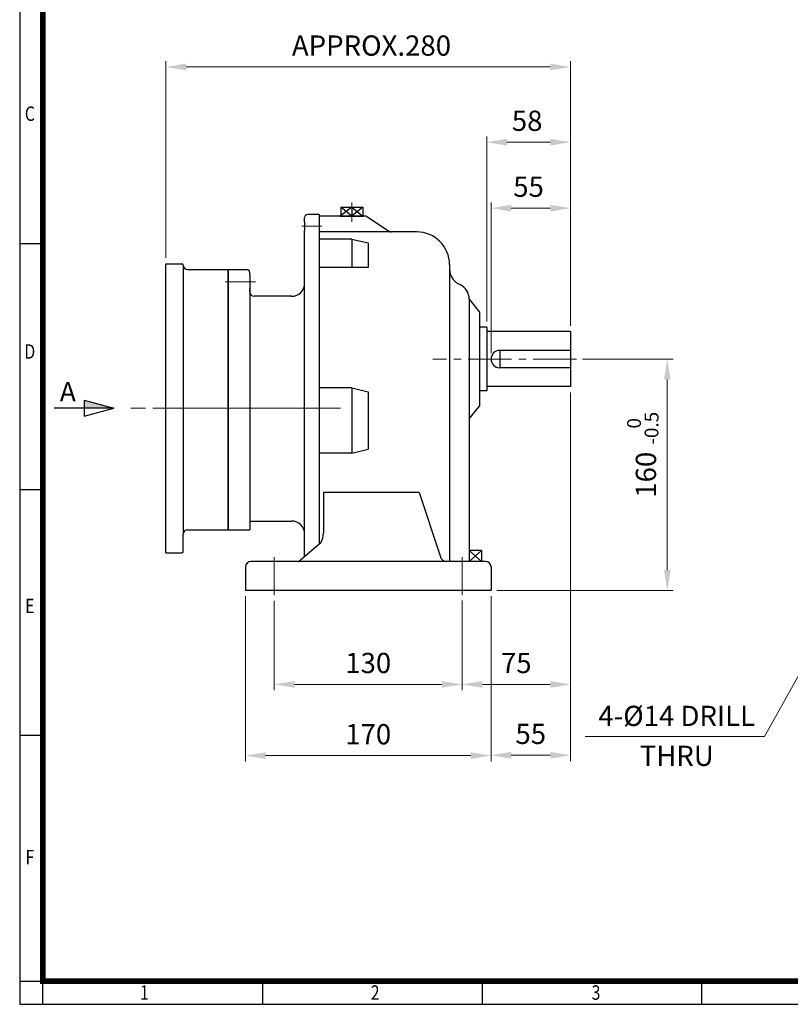
# Model space of a CAD drawing. Units: millimetres. Extents: x 18 to 1570, y 14 to 1066.
# Drawn here: x 18 to 551, y 14 to 695 of the extents above; entities that cross this region are included whole.
import ezdxf
from ezdxf.enums import TextEntityAlignment as Align

# ---------------------------------------------------------------- set-up
doc = ezdxf.new("R2010")
doc.units = ezdxf.units.MM
doc.header["$LTSCALE"] = 40
doc.linetypes.add('CENTER2', pattern=[1.125, 0.75, -0.125, 0.125, -0.125])
doc.layers.get('0').update_dxf_attribs({"linetype": 'CONTINUOUS', "lineweight": 30})
doc.layers.get('DEFPOINTS').update_dxf_attribs({"linetype": 'CONTINUOUS'})
for name, color, linetype, lineweight in [('C', 1, 'CENTER2', 9), ('D', 7, 'CONTINUOUS', 9), ('O', 3, 'CONTINUOUS', 25)]:
    doc.layers.add(name, color=color, linetype=linetype, lineweight=lineweight)
doc.layers.add('DT', color=2, linetype='CONTINUOUS')
doc.styles.add('ROMANS', font='romans.shx', dxfattribs={"width": 0.7, "height": 3.5, "bigfont": 'whgtxt.shx'})
doc.styles.get("Standard").update_dxf_attribs({"font": 'romans.shx', "width": 0.8, "bigfont": 'whgtxt.shx'})
doc.dimstyles.new('AM_ISO$0', dxfattribs={"dimtxt": 3.5, "dimasz": 3.5, "dimexe": 1, "dimexo": 1, "dimgap": 1.5, "dimtad": 1, "dimdsep": 46, "dimtxsty": 'Standard', "dimcen": 0, "dimclrd": 4, "dimclre": 4, "dimclrt": 4, "dimadec": 0, "dimazin": 2, "dimtp": 0.1, "dimtm": 0.1, "dimtfac": 0.71, "dimtmove": 0, "dimatfit": 3, "dimfxl": 0, "dimlwd": -1, "dimlwe": -1, "dimarcsym": 0})
doc.dimstyles.new('AM_ISO$7', dxfattribs={"dimtxt": 3.5, "dimasz": 3.5, "dimexe": 1, "dimexo": 1, "dimgap": 1.5, "dimtad": 1, "dimdsep": 46, "dimtxsty": 'Standard', "dimcen": 0, "dimclrd": 4, "dimclre": 4, "dimclrt": 4, "dimadec": 0, "dimazin": 2, "dimtp": 0.1, "dimtm": 0.1, "dimtfac": 0.71, "dimtmove": 0, "dimatfit": 3, "dimfxl": 0, "dimlwd": -1, "dimlwe": -1, "dimarcsym": 0})

# ---------------------------------------------------------------- blocks, each defined once
blk = doc.blocks.new('HS_A3양식_S(297X420MM)')
at = {"color": 0}
for p, q in [((18, 277), (18, 14)), ((18, 14), (406, 14)), ((18, 14), (406, 14))]:
    blk.add_line(p, q, dxfattribs=at)
for p, q in [((22, 14), (22, 277)), ((22, 145.5), (18, 145.5)), ((22, 103), (18, 103)), ((22, 60.5), (18, 60.5)), ((18, 18), (406, 18)), ((60, 18), (60, 14.04)), ((98, 18), (98, 14.04)), ((136, 18), (136, 14.04))]:
    blk.add_line(p, q)
at = {"color": 3, "const_width": 1}
blk.add_lwpolyline([(22, 18), (402, 18), (402, 273), (22, 273), (22, 17.5)], dxfattribs=at)
at = {"style": 'ROMANS', "width": 0.8}
for s, p in [('C', (19.76, 167.7)), ('D', (19.76, 126.57)), ('E', (19.76, 82.57)), ('F', (19.76, 39.12)), ('1', (39.59, 15.71)), ('2', (79.51, 15.71)), ('3', (117.73, 15.71))]:
    blk.add_text(s, height=2.5, dxfattribs=at).set_placement(p, align=Align.MIDDLE)
blk = doc.blocks.new('*D38')
at = {"layer": 'D', "transparency": 16777216}
for p, q in [((407.49, 460.32), (470.26, 460.32)), ((466.26, 446.32), (466.26, 314.32)), ((348.24, 300.32), (470.26, 300.32))]:
    blk.add_line(p, q, dxfattribs=at)
for points in [[(463.93, 446.32), (468.59, 446.32), (466.26, 460.32)], [(463.93, 314.32), (468.59, 314.32), (466.26, 300.32)]]:
    blk.add_solid(points, dxfattribs=at)
at = {"layer": 'DEFPOINTS', "color": 0, "transparency": 16777216}
for p in [(403.49, 460.32), (344.24, 300.32), (466.26, 300.32)]:
    blk.add_point(p, dxfattribs=at)
at = {"layer": 'D', "transparency": 16777216, "insert": (453.26, 380.32), "char_height": 14, "attachment_point": 5, "rotation": 90}
blk.add_mtext('160', dxfattribs=at)
blk = doc.blocks.new('*D44')
at = {"layer": 'D', "transparency": 16777216}
for p, q in [((344.24, 464.32), (344.24, 568.75)), ((399.24, 483.32), (399.24, 568.75)), ((358.24, 564.75), (385.24, 564.75))]:
    blk.add_line(p, q, dxfattribs=at)
for points in [[(358.24, 567.09), (358.24, 562.42), (344.24, 564.75)], [(385.24, 567.09), (385.24, 562.42), (399.24, 564.75)]]:
    blk.add_solid(points, dxfattribs=at)
at = {"layer": 'DEFPOINTS', "color": 0, "transparency": 16777216}
for p in [(399.24, 564.75), (399.24, 479.32), (344.24, 460.32)]:
    blk.add_point(p, dxfattribs=at)
at = {"layer": 'D', "transparency": 16777216, "insert": (370.24, 577.75), "char_height": 14, "attachment_point": 5}
blk.add_mtext('55', dxfattribs=at)
blk = doc.blocks.new('*D45')
at = {"layer": 'D', "transparency": 16777216}
for p, q in [((341.24, 486.32), (341.24, 614.38)), ((399.24, 483.32), (399.24, 614.38)), ((355.24, 610.38), (385.24, 610.38))]:
    blk.add_line(p, q, dxfattribs=at)
for points in [[(355.24, 612.71), (355.24, 608.04), (341.24, 610.38)], [(385.24, 612.71), (385.24, 608.04), (399.24, 610.38)]]:
    blk.add_solid(points, dxfattribs=at)
at = {"layer": 'DEFPOINTS', "color": 0, "transparency": 16777216}
for p in [(399.24, 610.38), (341.24, 482.32), (399.24, 479.32)]:
    blk.add_point(p, dxfattribs=at)
at = {"layer": 'D', "transparency": 16777216, "insert": (369.24, 623.38), "char_height": 14, "attachment_point": 5}
blk.add_mtext('58', dxfattribs=at)
blk = doc.blocks.new('*D46')
at = {"layer": 'D', "transparency": 16777216}
for p, q in [((119.24, 530.32), (119.24, 666.4)), ((133.24, 662.4), (385.24, 662.4)), ((399.24, 483.32), (399.24, 666.4))]:
    blk.add_line(p, q, dxfattribs=at)
for points in [[(133.24, 664.73), (133.24, 660.07), (119.24, 662.4)], [(385.24, 664.73), (385.24, 660.07), (399.24, 662.4)]]:
    blk.add_solid(points, dxfattribs=at)
at = {"layer": 'DEFPOINTS', "color": 0, "transparency": 16777216}
for p in [(399.24, 662.4), (119.24, 526.32), (399.24, 479.32)]:
    blk.add_point(p, dxfattribs=at)
at = {"layer": 'D', "transparency": 16777216, "insert": (261.49, 675.4), "char_height": 14, "attachment_point": 5}
blk.add_mtext('APPROX.280', dxfattribs=at)
blk = doc.blocks.new('*D47')
at = {"layer": 'D', "transparency": 16777216}
for p, q in [((399.24, 437.32), (399.24, 182.27)), ((344.24, 296.32), (344.24, 182.27)), ((385.24, 186.27), (358.24, 186.27))]:
    blk.add_line(p, q, dxfattribs=at)
for points in [[(358.24, 188.61), (358.24, 183.94), (344.24, 186.27)], [(385.24, 188.61), (385.24, 183.94), (399.24, 186.27)]]:
    blk.add_solid(points, dxfattribs=at)
at = {"layer": 'DEFPOINTS', "color": 0, "transparency": 16777216}
for p in [(399.24, 441.32), (344.24, 300.32), (344.24, 186.27)]:
    blk.add_point(p, dxfattribs=at)
at = {"layer": 'D', "transparency": 16777216, "insert": (371.74, 199.27), "char_height": 14, "attachment_point": 5}
blk.add_mtext('55', dxfattribs=at)
blk = doc.blocks.new('*D48')
at = {"layer": 'D', "transparency": 16777216}
for p, q in [((399.24, 437.32), (399.24, 231.3)), ((324.24, 293.32), (324.24, 231.3)), ((338.24, 235.3), (385.24, 235.3))]:
    blk.add_line(p, q, dxfattribs=at)
for points in [[(338.24, 237.63), (338.24, 232.97), (324.24, 235.3)], [(385.24, 237.63), (385.24, 232.97), (399.24, 235.3)]]:
    blk.add_solid(points, dxfattribs=at)
at = {"layer": 'DEFPOINTS', "color": 0, "transparency": 16777216}
for p in [(399.24, 441.32), (324.24, 297.32), (399.24, 235.3)]:
    blk.add_point(p, dxfattribs=at)
at = {"layer": 'D', "transparency": 16777216, "insert": (361.74, 248.3), "char_height": 14, "attachment_point": 5}
blk.add_mtext('75', dxfattribs=at)
blk = doc.blocks.new('*D49')
at = {"layer": 'D', "transparency": 16777216}
for p, q in [((194.24, 293.08), (194.24, 231.3)), ((324.24, 293.32), (324.24, 231.3)), ((208.24, 235.3), (310.24, 235.3))]:
    blk.add_line(p, q, dxfattribs=at)
for points in [[(208.24, 237.63), (208.24, 232.97), (194.24, 235.3)], [(310.24, 237.63), (310.24, 232.97), (324.24, 235.3)]]:
    blk.add_solid(points, dxfattribs=at)
at = {"layer": 'DEFPOINTS', "color": 0, "transparency": 16777216}
for p in [(194.24, 297.08), (324.24, 297.32), (324.24, 235.3)]:
    blk.add_point(p, dxfattribs=at)
at = {"layer": 'D', "transparency": 16777216, "insert": (259.24, 248.3), "char_height": 14, "attachment_point": 5}
blk.add_mtext('130', dxfattribs=at)
blk = doc.blocks.new('*D50')
at = {"layer": 'D', "transparency": 16777216}
for p, q in [((174.24, 296.32), (174.24, 182.02)), ((344.24, 296.32), (344.24, 182.02)), ((188.24, 186.02), (330.24, 186.02))]:
    blk.add_line(p, q, dxfattribs=at)
for points in [[(188.24, 188.35), (188.24, 183.69), (174.24, 186.02)], [(330.24, 188.35), (330.24, 183.69), (344.24, 186.02)]]:
    blk.add_solid(points, dxfattribs=at)
at = {"layer": 'DEFPOINTS', "color": 0, "transparency": 16777216}
for p in [(174.24, 300.32), (344.24, 300.32), (344.24, 186.02)]:
    blk.add_point(p, dxfattribs=at)
at = {"layer": 'D', "transparency": 16777216, "insert": (259.24, 199.02), "char_height": 14, "attachment_point": 5}
blk.add_mtext('170', dxfattribs=at)
blk = doc.blocks.new('A$C0C597749')
at = {"layer": 'C'}
for p, q in [((53, 228.5), (67, 228.5)), ((0, 190), (21, 190)), ((0, 102.5), (75, 102.5))]:
    blk.add_line(p, q, dxfattribs=at)
at = {"layer": 'O', "linetype": 'Continuous'}
for p, q in [((55, 231.5), (55, 234.5)), ((65, 236.5), (57, 236.5)), ((65, 236.5), (65, 8.54)), ((55, 231.5), (55, 225.5)), ((55, 0), (55, 225.5)), ((2, 198.5), (2, 18.5)), ((2, 198.5), (15, 198.5)), ((17, 194.75), (17, 196.5)), ((17, 194.75), (17, 18.5)), ((17, 182.93), (17, 185.25)), ((46, 179.93), (20, 179.93)), ((2, 18.5), (17, 18.5))]:
    blk.add_line(p, q, dxfattribs=at)
at = {"layer": 'O'}
blk.add_line((17, 24.49), (46, 24.49), dxfattribs=at)
at = {"layer": 'O', "linetype": 'Continuous'}
for centre, radius, start, end in [((57, 234.5), 2, 90, 180), ((15, 196.5), 2, 0, 90), ((46, 188.93), 9, 270, 0), ((20, 182.93), 3, 180, 270)]:
    blk.add_arc(centre, radius, start, end, dxfattribs=at)
at = {"layer": 'O'}
blk.add_arc((46, 15.49), 9, 0, 90, dxfattribs=at)
blk = doc.blocks.new('15iec')
at = {"layer": 'C'}
blk.add_line((957.62, 476.83), (900.62, 476.83), dxfattribs=at)
at = {"layer": 'O'}
for p, q in [((905.62, 576.83), (916.62, 576.83)), ((905.62, 376.83), (905.62, 576.83)), ((917.62, 575.83), (917.62, 575.83)), ((917.62, 575.83), (917.62, 389.83)), ((920.62, 572.83), (948.62, 572.83)), ((948.62, 392.83), (948.62, 572.83)), ((917.62, 378.58), (917.62, 389.83)), ((920.62, 392.83), (948.62, 392.83)), ((905.62, 376.83), (916.62, 376.83)), ((917.62, 377.83), (917.62, 379.33))]:
    blk.add_line(p, q, dxfattribs=at)
for centre, radius, start, end in [((916.62, 575.83), 1, 0, 90), ((920.62, 575.83), 3, 180, 270), ((920.62, 389.83), 3, 90, 180), ((916.62, 377.83), 1, 270, 0)]:
    blk.add_arc(centre, radius, start, end, dxfattribs=at)

msp = doc.modelspace()

# ---------------------------------------------------------------- hatches: boundary and pattern name
at = {"layer": 'D'}
msp.add_hatch(color=256, dxfattribs=at).paths.add_polyline_path([(83.102, 426.319), (62.536, 426.319), (62.536, 431.83)])

# ---------------------------------------------------------------- linework, layer by layer
at = {"layer": 'C'}
for p, q in [((247.887, 568.694), (247.887, 565.737)), ((247.887, 558.778), (247.887, 555.361)), ((403.485, 460.319), (303.913, 460.319)), ((240.134, 426.319), (95.029, 426.319)), ((194.237, 323.197), (194.237, 297.082)), ((324.237, 323.197), (324.237, 297.082))]:
    msp.add_line(p, q, dxfattribs=at)
at = {"layer": 'DEFPOINTS', "color": 0, "linetype": 'ByBlock'}
msp.add_point((324.237, 300.319), dxfattribs=at)
at = {"layer": 'DT'}
for p, q in [((62.536, 431.83), (83.102, 426.319)), ((62.536, 431.83), (62.536, 420.809)), ((83.102, 426.319), (41.97, 426.319)), ((62.536, 420.809), (83.102, 426.319))]:
    msp.add_line(p, q, dxfattribs=at)
at = {"layer": 'O'}
for p, q in [((247.887, 565.319), (239.903, 559.279)), ((240.337, 565.319), (255.437, 565.319)), ((247.887, 559.279), (240.337, 565.319)), ((240.337, 565.319), (240.337, 559.279)), ((247.887, 565.319), (255.437, 559.279)), ((255.437, 565.319), (247.887, 559.279)), ((247.887, 565.319), (247.887, 559.279)), ((255.437, 565.319), (255.437, 559.279)), ((225.237, 560.319), (225.237, 332.366)), ((257.029, 559.279), (225.237, 559.279)), ((239.903, 559.279), (255.871, 559.279)), ((258.265, 558.912), (273.937, 548.7)), ((292.898, 548.332), (225.237, 548.332)), ((247.887, 543.399), (225.237, 543.399)), ((247.887, 543.399), (247.887, 523.754)), ((247.887, 543.399), (259.212, 540.737)), ((259.212, 540.737), (259.212, 523.754)), ((315.548, 525.683), (315.548, 522.489)), ((259.212, 523.754), (225.237, 523.754)), ((315.548, 522.489), (315.548, 320.319)), ((321.808, 512.36), (322.877, 511.825)), ((329.138, 501.696), (329.138, 320.319)), ((329.138, 501.696), (336.326, 492.841)), ((336.326, 492.841), (336.326, 427.798)), ((341.237, 482.319), (336.326, 482.319)), ((341.237, 482.319), (341.237, 438.319)), ((399.237, 479.319), (341.237, 479.319)), ((399.237, 479.319), (399.237, 441.319)), ((399.237, 466.319), (350.237, 466.319)), ((350.237, 466.319), (350.237, 454.319)), ((399.237, 454.319), (350.237, 454.319)), ((247.887, 440.39), (225.237, 440.39)), ((247.887, 440.39), (247.887, 395.299)), ((247.887, 440.39), (259.212, 437.727)), ((259.212, 437.727), (259.212, 397.961)), ((341.237, 438.319), (336.326, 438.319)), ((399.237, 441.319), (341.237, 441.319)), ((329.138, 418.942), (336.326, 427.798)), ((247.887, 395.299), (225.237, 395.299)), ((247.887, 395.299), (259.212, 397.961)), ((228.257, 368.028), (228.257, 339.988)), ((294.408, 368.028), (228.257, 368.028)), ((294.408, 368.028), (309.091, 324.189)), ((226.355, 333.321), (212.32, 321.328)), ((337.656, 327.869), (329.138, 327.869)), ((337.656, 327.869), (329.138, 320.319)), ((329.138, 327.869), (337.656, 320.319)), ((337.656, 327.869), (337.656, 320.319)), ((340.462, 320.319), (178.012, 320.319)), ((174.237, 316.544), (174.237, 300.319)), ((344.237, 316.544), (344.237, 300.319)), ((344.237, 300.319), (174.237, 300.319))]:
    msp.add_line(p, q, dxfattribs=at)
for centre, radius, start, end in [((257.029, 557.014), 2.265, 56.90918, 90), ((275.174, 550.597), 2.265, 236.90918, 270), ((292.898, 525.683), 22.65, 0, 90), ((326.873, 522.489), 11.325, 180, 243.434949), ((317.813, 501.696), 11.325, 0, 63.434949), ((350.237, 460.319), 6, 90, 270), ((215.651, 339.979), 12.606, 328.115903, 0.036426), ((178.012, 316.544), 3.775, 90, 180), ((210.435, 322.584), 2.265, 270, 326.309932), ((313.572, 324.849), 4.53, 188.378981, 270), ((340.462, 316.544), 3.775, 0, 90)]:
    msp.add_arc(centre, radius, start, end, dxfattribs=at)

# ---------------------------------------------------------------- block references
at = {"lineweight": 0, "xscale": 4, "yscale": 4, "zscale": 4}
msp.add_blockref('HS_A3양식_S(297X420MM)', (-54, -42), dxfattribs=at)
at = {"layer": 'D'}
for name, p in [('A$C0C597749', (160.237, 323.821)), ('15iec', (-786.38, -50.512))]:
    msp.add_blockref(name, p, dxfattribs=at)

# ---------------------------------------------------------------- texts
for s, p in [('-0.5', (460.159, 401.134)), ('0', (448.027, 412.275))]:
    msp.add_text(s, height=9.6, rotation=90, dxfattribs=at).set_placement(p)
at = {"layer": 'D', "color": 2, "insert": (51.334, 437.744), "char_height": 13.5, "attachment_point": 5}
msp.add_mtext('\\A1;A', dxfattribs=at)
at = {"layer": 'D', "char_height": 14, "attachment_point": 5}
for s, insert in [('4-%%C14 DRILL', (472.743, 211.695)), ('THRU', (472.743, 184.102))]:
    msp.add_mtext(s, dxfattribs=dict(at, insert=insert))

# ---------------------------------------------------------------- dimensions: what is measured, and where the dimension line sits
at = {"layer": 'D'}
dim = msp.add_linear_dim(base=(399.237, 662.4), p1=(119.237, 526.319), p2=(399.237, 479.319), text='APPROX.<>', dimstyle='AM_ISO$0', override={"dimscale": 4, "dimdec": 0, "dimclrd": 256, "dimclre": 256, "dimclrt": 256, "dimtdec": 3}, dxfattribs=at)
dim.commit()
dim.dimension.update_dxf_attribs({"geometry": '*D46', "text_midpoint": (261.488, 662.4), "dimtype": 160})
for base, p1, picture, middle in [((399.237, 610.377), (341.237, 482.319), '*D45', (369.237, 610.377)), ((399.237, 564.753), (344.237, 460.319), '*D44', (370.237, 564.753))]:
    dim = msp.add_linear_dim(base=base, p1=p1, p2=(399.237, 479.319), dimstyle='AM_ISO$0', override={"dimscale": 4, "dimclrd": 256, "dimclre": 256, "dimclrt": 256, "dimtdec": 3}, dxfattribs=at)
    dim.commit()
    dim.dimension.update_dxf_attribs({"geometry": picture, "text_midpoint": middle, "dimtype": 160})
dim = msp.add_linear_dim(base=(466.261, 300.319), p1=(403.485, 460.319), p2=(344.237, 300.319), angle=90, dimstyle='AM_ISO$0', override={"dimscale": 4, "dimclrd": 256, "dimclre": 256, "dimclrt": 256, "dimtdec": 3}, dxfattribs=at)
dim.commit()
dim.dimension.update_dxf_attribs({"geometry": '*D38', "text_midpoint": (466.261, 380.319), "dimtype": 160})
for base, p1, p2, override, picture, middle in [((399.237, 235.301), (324.237, 297.319), (399.237, 441.319), {"dimscale": 4, "dimdec": 0, "dimclrd": 256, "dimclre": 256, "dimclrt": 256, "dimtdec": 3}, '*D48', (361.737, 248.301)), ((344.237, 186.274), (399.237, 441.319), (344.237, 300.319), {"dimscale": 4, "dimdec": 0, "dimclrd": 256, "dimclre": 256, "dimclrt": 256, "dimtdec": 3}, '*D47', (371.737, 199.274)), ((344.237, 186.021), (174.237, 300.319), (344.237, 300.319), {"dimscale": 4, "dimclrd": 256, "dimclre": 256, "dimclrt": 256, "dimtdec": 3}, '*D50', (259.237, 199.021)), ((324.237, 235.301), (194.237, 297.082), (324.237, 297.319), {"dimscale": 4, "dimclrd": 256, "dimclre": 256, "dimclrt": 256, "dimtdec": 3}, '*D49', (259.237, 248.301))]:
    dim = msp.add_linear_dim(base=base, p1=p1, p2=p2, dimstyle='AM_ISO$0', override=override, dxfattribs=at)
    dim.commit()
    dim.dimension.update_dxf_attribs({"geometry": picture, "text_midpoint": middle})

# ---------------------------------------------------------------- leaders
msp.add_leader([(589.951, 300.319), (533.421, 199.168), (409.453, 199.168)], dimstyle='AM_ISO$7', override={"dimscale": 4, "dimclrd": 256, "dimclre": 256, "dimclrt": 256, "dimtdec": 3}, dxfattribs=at)

doc.saveas('drawing.dxf')
